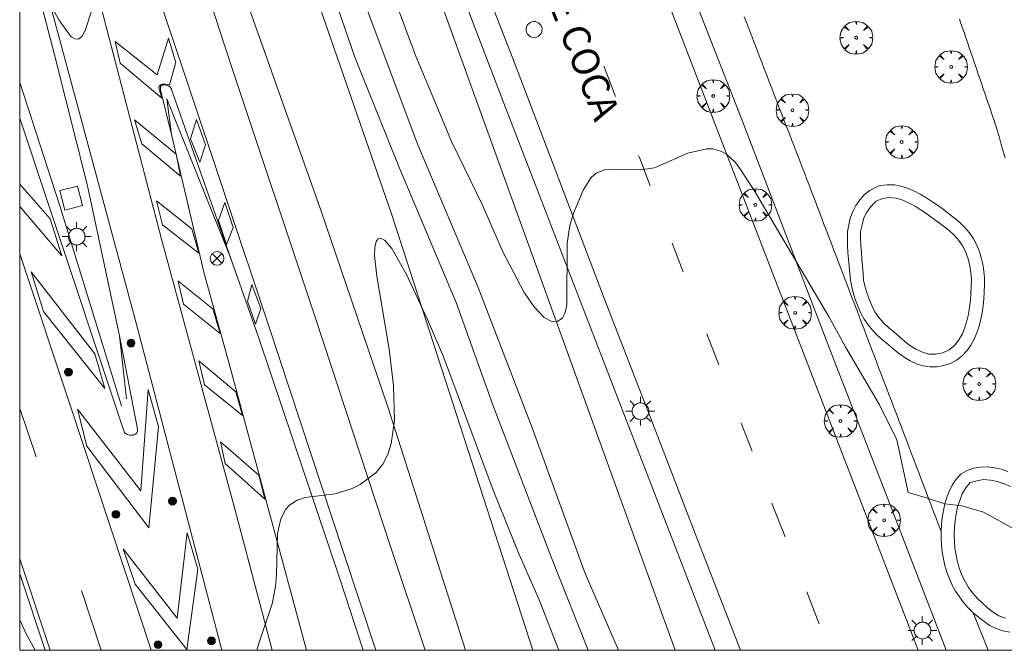
# Model space of a CAD drawing. Units: millimetres. Extents: x 423994 to 425000, y 4483999 to 4484501.
# Drawn here: x 424000 to 424072, y 4484000 to 4484046 of the extents above; entities that cross this region are included whole.
import ezdxf

# ---------------------------------------------------------------- set-up
doc = ezdxf.new("R2010")
doc.units = ezdxf.units.MM
doc.header["$MEASUREMENT"] = 0
doc.layers.get('0').update_dxf_attribs({"lineweight": 9})
for name, color, linetype, lineweight in [('1', 7, 'Continuous', 9), ('f030042l_viaurbana_texto', 7, 'Continuous', 9), ('f031005l_quitamiedos', 7, 'QUITAMIEDOS', 9), ('f031026l_pinturavial', 253, 'Continuous', 9), ('f050002l_curvanivel_cgn', 23, 'Continuous', 9), ('f050002l_curvanivel_mae', 213, 'Continuous', 9), ('f061013p_arbol', 91, 'Continuous', 9), ('f070048l_alambrada', 7, 'ALAMBRADA_3', 9), ('f070058l_elementoconstruido_bordillo', 30, 'Continuous', 9), ('f070058l_elementoconstruido_par', 11, 'Continuous', 9), ('f081039p_poste', 7, 'Continuous', 9), ('f081051p_bolardo', 7, 'Continuous', 9), ('f081055p_farola', 7, 'Continuous', 9), ('f081065p_registro_circular', 7, 'Continuous', 9), ('f081065s_registro_cuadrado', 7, 'Continuous', 9), ('HOJAS', 7, 'Continuous', 9)]:
    doc.layers.add(name, color=color, linetype=linetype, lineweight=lineweight)
doc.styles.add('ROMANS', font='romans.shx')
doc.linetypes.add('ALAMBRADA_3', pattern='A,6.1e-05,[1,alambrada_3.shx,S=1,R=0,X=0,Y=0],-6.119413', length=6.119474)
doc.linetypes.add('QUITAMIEDOS', pattern='A,3.1e-05,[1,QUITAMIEDOS.SHX,S=1,R=0,X=0,Y=0],-3.060119', length=3.06015)

# ---------------------------------------------------------------- blocks, each defined once
blk = doc.blocks.new('TVK2844S_ACAD_1_FMEBLOCK1')
at = {"layer": 'HOJAS'}
blk.add_lwpolyline([(-500, 250), (500, 250), (500, -250), (-500, -250)], close=True, dxfattribs=at)
blk = doc.blocks.new('arbol')
at = {"linetype": 'Continuous', "lineweight": 0, "flags": 128}
for points in [[(0.96, 0.012), (1.2, 0.036), (1.128, 0.468), (0.888, 0.804), (0.528, 0.528), (0.816, 0.876), (0.48, 1.104), (0.048, 1.176), (0.012, 0.96), (-0.048, 1.176), (-0.48, 1.104), (-0.816, 0.876), (-0.504, 0.528), (-0.864, 0.804), (-1.104, 0.468), (-1.188, 0.036), (-0.936, 0.012)], [(-0.936, 0.012), (-1.188, -0.048), (-1.104, -0.48), (-0.864, -0.804), (-0.504, -0.504), (-0.816, -0.876), (-0.48, -1.116)], [(-0.48, -1.116), (-0.048, -1.188), (0.012, -0.936), (0.048, -1.188), (0.48, -1.116), (0.816, -0.876), (0.528, -0.504), (0.888, -0.804), (1.128, -0.48), (1.2, -0.048), (0.96, 0.012)]]:
    blk.add_lwpolyline(points, dxfattribs=at)
at = {"linetype": 'Continuous', "lineweight": 0, "extrusion": (0, 0, -1)}
for start, end in [(180.0229, 7.59464), (7.22334, 180.0229)]:
    blk.add_arc((0, 0), 0.104, start, end, dxfattribs=at)
blk = doc.blocks.new('poste')
at = {"layer": 'f081039p_poste'}
for p, q in [((-0.354, 0.354), (0.354, -0.354)), ((-0.354, -0.354), (0.354, 0.354))]:
    blk.add_line(p, q, dxfattribs=at)
blk.add_circle((0, 0), 0.5, dxfattribs=at)
blk = doc.blocks.new('bolardo')
at = {"layer": 'f081051p_bolardo', "true_color": 0xcd6928}
h = blk.add_hatch(color=32, dxfattribs=at)
h.dxf.hatch_style = 1
edge = h.paths.add_edge_path()
edge.add_arc((0, 0), 0.282, 0, 360)
edge = h.paths.add_edge_path(flags=16)
edge.add_arc((0, 0), 0.149, 0, 360)
at = {"layer": 'f081051p_bolardo'}
h = blk.add_hatch(color=256, dxfattribs=at)
h.dxf.hatch_style = 1
edge = h.paths.add_edge_path()
edge.add_arc((0, 0), 0.149, 0, 360)
for radius in [0.282, 0.149]:
    blk.add_circle((0, 0), radius, dxfattribs=at)
blk = doc.blocks.new('farola')
at = {"layer": '1'}
for points in [[(-0.75, 0.75, 0), (-0.42, 0.42, 0)], [(0, 1.05, 0), (0, 0.6, 0)], [(0.75, 0.75, 0), (0.43, 0.43, 0)], [(-1.05, 0, 0), (-0.59, 0, 0)], [(0.01, 0.61, 0), (0.09, 0.6, 0), (0.16, 0.58, 0), (0.24, 0.57, 0), (0.3, 0.52, 0), (0.37, 0.49, 0), (0.43, 0.43, 0), (0.48, 0.39, 0), (0.52, 0.31, 0), (0.57, 0.25, 0), (0.6, 0.18, 0), (0.61, 0.1, 0), (0.61, 0.03, 0), (0.61, -0.03, 0), (0.61, -0.11, 0), (0.6, -0.18, 0), (0.57, -0.26, 0), (0.52, -0.32, 0), (0.48, -0.39, 0), (0.43, -0.44, 0), (0.37, -0.5, 0), (0.3, -0.53, 0), (0.24, -0.57, 0), (0.16, -0.59, 0), (0.09, -0.6, 0), (0, -0.62, 0), (-0.06, -0.6, 0), (-0.14, -0.59, 0), (-0.21, -0.57, 0), (-0.27, -0.53, 0), (-0.35, -0.5, 0), (-0.41, -0.44, 0), (-0.45, -0.39, 0), (-0.5, -0.32, 0), (-0.54, -0.26, 0), (-0.57, -0.18, 0), (-0.59, -0.11, 0), (-0.59, -0.03, 0), (-0.59, 0.03, 0), (-0.59, 0.1, 0), (-0.57, 0.18, 0), (-0.54, 0.25, 0), (-0.5, 0.31, 0), (-0.45, 0.39, 0), (-0.41, 0.43, 0), (-0.35, 0.49, 0), (-0.27, 0.52, 0), (-0.21, 0.57, 0), (-0.14, 0.58, 0), (-0.06, 0.6, 0), (0.01, 0.61, 0)], [(1.05, 0, 0), (0.61, 0, 0)], [(-0.75, -0.74, 0), (-0.42, -0.41, 0)], [(0, -1.05, 0), (0, -0.62, 0)], [(0.75, -0.75, 0), (0.43, -0.44, 0)]]:
    blk.add_polyline3d(points, dxfattribs=at)
blk = doc.blocks.new('B129')
at = {"layer": 'f081065p_registro_circular'}
for points in [[(0, 0.591, 0), (0.102, 0.575, 0), (0.22, 0.543, 0), (0.331, 0.48, 0), (0.496, 0.307, 0), (0.575, 0.094, 0), (0.567, -0.134, 0), (0.528, -0.236, 0), (0.472, -0.346, 0), (0.291, -0.496, 0), (0.189, -0.559, 0), (0.071, -0.583, 0), (-0.142, -0.567, 0), (-0.26, -0.52, 0), (-0.354, -0.465, 0), (-0.512, -0.283, 0), (-0.559, -0.181, 0), (-0.583, -0.063, 0), (-0.583, 0.047, 0), (-0.559, 0.165, 0), (-0.52, 0.268, 0), (-0.449, 0.362, 0), (-0.276, 0.52, 0), (-0.157, 0.567, 0), (0, 0.591, 0)], [(0, 0.008, 0), (0, 0, 0), (0, 0.008, 0)]]:
    blk.add_polyline3d(points, dxfattribs=at)

msp = doc.modelspace()

# ---------------------------------------------------------------- linework, layer by layer
at = {"layer": 'f031005l_quitamiedos'}
msp.add_line((424000, 4484005.563, 715.504), (424001.844, 4484000, 715.504), dxfattribs=at)
for points in [[(424000, 4484053.144, 716.428), (424000.143, 4484052.613, 716.419), (424002.526, 4484043.347, 716.119), (424004.94, 4484033.808, 716.119), (424007.253, 4484022.904, 715.819), (424007.776, 4484018.299, 715.754)], [(424007.399, 4484017.813, 715.751), (424002.927, 4484032.352, 715.883), (424000, 4484041.334, 715.95)], [(424010.706, 4484040.144, 716.079), (424015.369, 4484028.533, 715.81), (424017.407, 4484022.72, 715.654), (424023.243, 4484005.347, 715.317), (424024.99, 4484000, 715.194)], [(424020.878, 4484000, 715.364), (424015.285, 4484020.69, 715.585), (424013.419, 4484027.434, 715.747), (424011.048, 4484037.545, 716.014), (424010.706, 4484040.144, 716.079)]]:
    msp.add_polyline3d(points, dxfattribs=at)
at = {"layer": 'f031026l_pinturavial'}
for p, q in [((424011.526, 4484026.889, 715.669), (424011.931, 4484025.207, 715.669)), ((424050.875, 4484020.795, 717.94), (424050.011, 4484023.043, 717.914)), ((424001.203, 4484014.084, 715.563), (424000, 4484017.598, 715.686)), ((424004.888, 4484014.867, 715.594), (424004.209, 4484017.554, 715.594)), ((424053.291, 4484014.494, 717.934), (424052.506, 4484016.547, 717.985)), ((424002.211, 4484000, 715.354), (424000, 4484006.67, 715.354)), ((424005.936, 4484000, 715.354), (424004.491, 4484004.36, 715.354)), ((424058.171, 4484001.925, 717.735), (424057.272, 4484004.256, 717.762))]:
    msp.add_line(p, q, dxfattribs=at)
for points in [[(424000, 4484089.01, 716.793), (424003.948, 4484077.244, 716.581), (424009.635, 4484060.195, 716.281), (424015.436, 4484042.425, 715.982), (424021.548, 4484024.111, 715.381), (424026.99, 4484007.563, 715.081), (424029.507, 4484000, 714.914)], [(424000, 4484077.813, 716.602), (424000.399, 4484076.622, 716.581), (424006.086, 4484059.573, 716.281), (424011.996, 4484041.979, 715.982), (424018.107, 4484023.666, 715.381), (424023.527, 4484007.183, 715.081), (424025.918, 4484000, 714.922)], [(424018.36, 4484000, 715.022), (424015.669, 4484010.193, 715.15), (424010.328, 4484029.936, 715.75), (424004.664, 4484051.676, 716.05), (424000, 4484068.557, 716.539)], [(424014.715, 4484000, 715.231), (424008.454, 4484023.922, 715.75), (424001.338, 4484050.299, 716.35), (424000, 4484055.214, 716.383)], [(424006.946, 4484044.331, 715.982), (424010.009, 4484041.901, 715.982), (424010.822, 4484044.582, 715.982), (424011.362, 4484042.797, 715.982), (424010.9, 4484041.175, 715.982), (424010.484, 4484041.243, 715.982), (424010.261, 4484041.203, 715.982), (424010.115, 4484041.027, 715.982), (424010.25, 4484040.524, 715.982), (424010.346, 4484040.202, 715.982), (424007.309, 4484042.741, 715.982), (424006.946, 4484044.331, 715.982)], [(424043.363, 4484040.327, 718.29), (424042.521, 4484042.486, 718.363), (424042.51, 4484042.516, 718.363)], [(424008.354, 4484038.618, 715.982), (424011.38, 4484036.123, 715.982), (424011.699, 4484034.528, 715.75), (424008.882, 4484036.871, 715.982), (424008.354, 4484038.618, 715.982)], [(424012.873, 4484038.641, 715.982), (424013.511, 4484036.808, 715.982), (424013.107, 4484035.546, 715.75), (424012.426, 4484037.249, 715.982), (424012.873, 4484038.641, 715.982)], [(424000, 4484038.042, 716.05), (424000.005, 4484038.029, 716.05), (424000, 4484038.033, 716.05)], [(424045.884, 4484033.811, 718.113), (424045.095, 4484035.886, 718.138), (424045.037, 4484036.036, 718.143)], [(424000, 4484033.934, 716.009), (424002.224, 4484031.425, 715.967), (424003.077, 4484028.728, 715.967), (424000, 4484032.309, 716.012)], [(424009.95, 4484032.727, 715.75), (424012.518, 4484030.683, 715.75), (424013.042, 4484028.908, 715.669), (424010.396, 4484030.979, 715.75), (424009.95, 4484032.727, 715.75)], [(424014.935, 4484032.599, 715.75), (424015.523, 4484030.787, 715.75), (424015.042, 4484029.542, 715.669), (424014.476, 4484031.299, 715.75), (424014.935, 4484032.599, 715.75)], [(424048.269, 4484027.563, 718.016), (424047.47, 4484029.635, 718.063), (424047.469, 4484029.638, 718.063)], [(424000, 4484028.86, 715.818), (424003.682, 4484017.854, 715.525), (424009.574, 4484000, 715.107)], [(424000.825, 4484027.563, 715.967), (424005.465, 4484021.579, 715.75), (424006.207, 4484019.057, 715.594), (424001.723, 4484024.67, 715.798), (424000.825, 4484027.563, 715.967)], [(424011.512, 4484026.9, 715.669), (424014.065, 4484024.861, 715.669), (424014.583, 4484023.07, 715.594), (424011.931, 4484025.207, 715.669)], [(424016.902, 4484026.644, 715.381), (424017.556, 4484024.882, 715.381), (424017.151, 4484023.735, 715.381), (424016.574, 4484025.416, 715.381), (424016.902, 4484026.644, 715.381)], [(424013.026, 4484021.073, 715.594), (424015.722, 4484018.811, 715.594), (424016.201, 4484017.09, 715.669), (424013.445, 4484019.331, 715.594), (424013.026, 4484021.073, 715.594)], [(424004.209, 4484017.554, 715.594), (424008.806, 4484011.613, 715.669), (424009.345, 4484018.981, 715.744), (424010.1, 4484016.262, 715.669), (424009.397, 4484008.914, 715.594), (424004.888, 4484014.867, 715.594)], [(424014.611, 4484015.169, 715.669), (424017.407, 4484012.759, 715.15), (424017.837, 4484011.011, 715.15), (424014.963, 4484013.595, 715.15), (424014.611, 4484015.169, 715.669)], [(424055.702, 4484008.255, 717.81), (424054.761, 4484010.65, 717.838), (424054.732, 4484010.726, 717.84)], [(424012.953, 4484005.918, 715.594), (424012.172, 4484000.057, 715.075), (424008.405, 4484004.812, 715.354), (424007.53, 4484007.389, 715.594), (424011.464, 4484002.329, 715.075), (424012.198, 4484008.561, 715.594), (424012.953, 4484005.918, 715.594)]]:
    msp.add_polyline3d(points, dxfattribs=at)
at = {"layer": 'f050002l_curvanivel_cgn'}
for points in [[(424000, 4484114.772, 717), (424000.631, 4484113.436, 717), (424001.377, 4484111.665, 717), (424003.784, 4484104.675, 717), (424007.303, 4484095.254, 717), (424009.906, 4484089.133, 717), (424011.227, 4484085.719, 717), (424012.082, 4484083.183, 717), (424013.74, 4484077.512, 717), (424014.676, 4484074.682, 717), (424016.939, 4484068.934, 717), (424020.312, 4484059.529, 717), (424022.368, 4484054.421, 717), (424028.959, 4484036.801, 717), (424033.358, 4484026.418, 717), (424037.298, 4484016.188, 717), (424041.157, 4484005.596, 717), (424043.562, 4484000, 717)], [(424020.984, 4484053.056, 716), (424024.387, 4484043.187, 716), (424027.638, 4484035.11, 716), (424031.771, 4484025.326, 716), (424034.441, 4484017.805, 716), (424038.709, 4484006.725, 716), (424041.355, 4484000, 716)], [(424025.737, 4484051.539, 718), (424028.832, 4484043.259, 718), (424031.456, 4484037.001, 718), (424033.684, 4484032.402, 718), (424035.152, 4484029.003, 718), (424036.719, 4484026.054, 718), (424037.446, 4484024.999, 718), (424038.17, 4484024.244, 718), (424038.672, 4484023.977, 718), (424039.103, 4484023.952, 718), (424039.49, 4484024.192, 718), (424039.718, 4484024.675, 718), (424039.801, 4484025.161, 718), (424039.835, 4484029.634, 718), (424040.033, 4484030.931, 718), (424040.309, 4484031.841, 718), (424040.997, 4484033.509, 718), (424041.584, 4484034.423, 718), (424041.951, 4484034.745, 718), (424042.61, 4484034.999, 718), (424043.032, 4484035.042, 718), (424045.153, 4484034.993, 718), (424046.197, 4484035.125, 718), (424048.606, 4484036.191, 718), (424049.98, 4484036.518, 718), (424050.445, 4484036.508, 718), (424051.073, 4484036.331, 718), (424051.438, 4484036.119, 718), (424052.075, 4484035.511, 718), (424052.453, 4484035.015, 718), (424053.483, 4484033.404, 718), (424058.9, 4484024.252, 718), (424060.111, 4484022.038, 718), (424062.572, 4484017.878, 718), (424063.828, 4484015.323, 718), (424064.662, 4484011.483, 718), (424066.142, 4484011.046, 718), (424067.325, 4484010.664, 718), (424068.548, 4484010.531, 718), (424070.135, 4484010.055, 718), (424072.435, 4484008.786, 718)], [(424001.86, 4484047.71, 716), (424002.898, 4484045.826, 716), (424003.744, 4484044.669, 716), (424004.005, 4484044.511, 716), (424004.286, 4484044.509, 716), (424004.558, 4484044.716, 716), (424004.774, 4484045.135, 716), (424005.23, 4484046.547, 716)]]:
    msp.add_polyline3d(points, dxfattribs=at)
at = {"layer": 'f050002l_curvanivel_mae'}
for points in [[(424017.256, 4484000, 715), (424017.365, 4484000.416, 715), (424018.363, 4484003.381, 715), (424018.614, 4484004.65, 715), (424018.684, 4484005.52, 715), (424018.75, 4484008.513, 715), (424018.992, 4484009.564, 715), (424019.378, 4484010.28, 715), (424019.631, 4484010.564, 715), (424020.191, 4484010.943, 715), (424020.77, 4484011.132, 715), (424022.955, 4484011.386, 715), (424024.19, 4484011.785, 715), (424024.782, 4484012.08, 715), (424025.927, 4484012.946, 715), (424026.416, 4484013.549, 715), (424026.784, 4484014.261, 715), (424027.038, 4484015.053, 715), (424027.271, 4484016.715, 715), (424027.211, 4484019.28, 715), (424026.887, 4484021.924, 715), (424025.988, 4484027.23, 715), (424025.825, 4484028.739, 715), (424025.833, 4484029.334, 715), (424025.928, 4484029.767, 715), (424026.09, 4484029.962, 715), (424026.305, 4484029.984, 715), (424026.548, 4484029.855, 715), (424027.087, 4484029.252, 715), (424028.135, 4484027.372, 715), (424029.686, 4484024.096, 715), (424030.837, 4484021.361, 715), (424034.455, 4484011.664, 715), (424036.347, 4484006.984, 715), (424037.799, 4484003.67, 715), (424039.237, 4484000, 715)], [(424000, 4484002.222, 715), (424000.461, 4484001.208, 715), (424001.13, 4484000, 715)]]:
    msp.add_polyline3d(points, dxfattribs=at)
at = {"layer": 'f070048l_alambrada'}
msp.add_polyline3d([(424047.691, 4484000, 714.877), (424027.442, 4484056.076, 713.89), (424021.594, 4484072.958, 714.21), (424012.307, 4484097.348, 713.49), (424001.279, 4484128.762, 712.3), (424000, 4484132.7, 712.046)], dxfattribs=at)
at = {"layer": 'f070058l_elementoconstruido_bordillo'}
for p, q in [((424011.048, 4484037.545, 715.86), (424010.706, 4484040.144, 715.85)), ((424001.844, 4484000, 715.081), (424000, 4484005.563, 715.37)), ((424069.389, 4484002.735, 718), (424070.469, 4484000, 717.969))]:
    msp.add_line(p, q, dxfattribs=at)
for points in [[(424065.368, 4484000, 717.434), (424044.944, 4484052.956, 718.1), (424037.27, 4484072.762, 718.46), (424032.016, 4484086.253, 718.61), (424028.053, 4484096.606, 718.54), (424009.009, 4484150.637, 716.04)], [(424000, 4484139.06, 716.645), (424002.798, 4484130.666, 717.03), (424006.403, 4484120.46, 717.41), (424011.257, 4484107.113, 718.07), (424015.236, 4484096.614, 718.44), (424021.153, 4484081.155, 718.63), (424024.601, 4484072.216, 718.62), (424028.396, 4484062.397, 718.43), (424032.126, 4484052.747, 718.34), (424035.876, 4484043.083, 718.08), (424039.434, 4484033.792, 718.1), (424042.565, 4484025.576, 717.99), (424046.057, 4484016.552, 717.8), (424049.181, 4484008.435, 717.78), (424052.442, 4484000, 717.647)], [(424000, 4484134.082, 716.699), (424000.469, 4484132.529, 716.76), (424012.952, 4484097.991, 718.55), (424035.362, 4484039.525, 718.12), (424050.6, 4484000, 717.538)], [(424020.363, 4484122.56, 717.69), (424022.118, 4484117.885, 717.82), (424026.426, 4484106.404, 718.35), (424030.031, 4484096.96, 718.67), (424033.992, 4484086.612, 718.74), (424039.244, 4484073.127, 718.58), (424046.801, 4484053.336, 718.36), (424052.501, 4484038.759, 718.19), (424058.803, 4484022.303, 717.93), (424063.469, 4484010.273, 717.73), (424067.412, 4484000, 717.648)], [(424037.332, 4484000, 714.395), (424027.044, 4484031.771, 715.09), (424012.641, 4484073.37, 715.91), (424000, 4484111.412, 716.643)], [(424032.435, 4484000, 714.651), (424026.805, 4484017.656, 715.05), (424021.923, 4484032.038, 715.31), (424015.832, 4484049.223, 715.84), (424010.34, 4484065.604, 716.2), (424006.058, 4484079.145, 716.32), (424000.111, 4484096.989, 716.71), (424000, 4484097.336, 716.719)], [(424000, 4484053.144, 716.006), (424000.143, 4484052.613, 716), (424002.526, 4484043.347, 715.64), (424004.94, 4484033.808, 715.86), (424007.253, 4484022.904, 715.57), (424008.551, 4484016.258, 715.49), (424008.572, 4484016.019, 715.38), (424008.572, 4484015.948, 715.38), (424008.535, 4484015.844, 715.38), (424008.498, 4484015.802, 715.38), (424008.433, 4484015.74, 715.38), (424008.292, 4484015.687, 715.41), (424008.25, 4484015.673, 715.41), (424007.991, 4484015.661, 715.41)], [(424067.05, 4484008.664, 718.12), (424066.868, 4484009.14, 717.95), (424066.687, 4484009.617, 717.95), (424066.505, 4484010.094, 718.14), (424066.325, 4484010.566, 718.14), (424066.142, 4484011.046, 717.99), (424065.963, 4484011.515, 718.05), (424065.784, 4484011.984, 718.05), (424065.602, 4484012.463, 718.05), (424065.422, 4484012.935, 718.1), (424065.24, 4484013.412, 718.03), (424065.059, 4484013.887, 718.02), (424064.879, 4484014.361, 718.02), (424064.697, 4484014.837, 718.02), (424064.517, 4484015.309, 718.04), (424064.335, 4484015.788, 718.19), (424064.156, 4484016.258, 718.15), (424063.976, 4484016.73, 718.15), (424063.794, 4484017.208, 718.04), (424063.613, 4484017.683, 718.19), (424063.431, 4484018.159, 718.17), (424063.25, 4484018.633, 718.17), (424063.07, 4484019.106, 718.23), (424062.889, 4484019.581, 718.23), (424062.709, 4484020.053, 718.22), (424062.528, 4484020.529, 718.16), (424062.348, 4484021, 718.13), (424062.166, 4484021.476, 718.16), (424061.987, 4484021.947, 718.16), (424061.805, 4484022.424, 718.12), (424061.626, 4484022.894, 718.12), (424061.444, 4484023.371, 718.12), (424061.265, 4484023.84, 718.22), (424061.082, 4484024.319, 718.22), (424060.904, 4484024.787, 718.24), (424060.721, 4484025.267, 718.24), (424060.538, 4484025.746, 718.24), (424060.36, 4484026.215, 718.29), (424060.177, 4484026.692, 718.33), (424059.998, 4484027.162, 718.33), (424059.816, 4484027.639, 718.22), (424059.634, 4484028.118, 718.27), (424059.452, 4484028.595, 718.27), (424059.27, 4484029.072, 718.26), (424059.09, 4484029.544, 718.26), (424058.907, 4484030.023, 718.31), (424058.729, 4484030.492, 718.31), (424058.55, 4484030.961, 718.31), (424058.367, 4484031.44, 718.36), (424058.187, 4484031.911, 718.25), (424058.006, 4484032.388, 718.29), (424057.825, 4484032.862, 718.3), (424057.644, 4484033.335, 718.3), (424057.464, 4484033.808, 718.34), (424057.282, 4484034.285, 718.3), (424057.103, 4484034.756, 718.3), (424056.923, 4484035.224, 718.34), (424056.738, 4484035.703, 718.34), (424056.553, 4484036.182, 718.37), (424056.373, 4484036.65, 718.37), (424056.189, 4484037.128, 718.45), (424056.008, 4484037.597, 718.38), (424055.824, 4484038.074, 718.38), (424055.639, 4484038.552, 718.44), (424055.455, 4484039.029, 718.44), (424055.272, 4484039.506, 718.44), (424055.09, 4484039.977, 718.36), (424054.905, 4484040.456, 718.36), (424054.725, 4484040.924, 718.36), (424054.544, 4484041.393, 718.36), (424054.36, 4484041.871, 718.42), (424054.178, 4484042.343, 718.37), (424053.995, 4484042.819, 718.37), (424053.812, 4484043.293, 718.4), (424053.629, 4484043.766, 718.4), (424053.446, 4484044.242, 718.4), (424053.264, 4484044.713, 718.36), (424053.08, 4484045.191, 718.36), (424052.899, 4484045.66, 718.39), (424052.719, 4484046.127, 718.39)], [(424068.377, 4484045.981, 718.4), (424068.467, 4484045.717, 718.4), (424068.557, 4484045.453, 718.4), (424068.648, 4484045.188, 718.26), (424068.738, 4484044.925, 718.26), (424068.828, 4484044.66, 718.34), (424068.918, 4484044.397, 718.34), (424069.008, 4484044.132, 718.34), (424069.098, 4484043.868, 718.34), (424069.189, 4484043.604, 718.34), (424069.278, 4484043.34, 718.34), (424069.369, 4484043.076, 718.34), (424069.459, 4484042.812, 718.2), (424069.549, 4484042.548, 718.2), (424069.639, 4484042.284, 718.2), (424069.729, 4484042.02, 718.2), (424069.819, 4484041.756, 718.44), (424069.91, 4484041.492, 718.44), (424070, 4484041.228, 718.44), (424070.09, 4484040.964, 718.44), (424070.18, 4484040.699, 718.44), (424070.27, 4484040.436, 718.44), (424070.36, 4484040.171, 718.44), (424070.45, 4484039.908, 718.42), (424070.541, 4484039.643, 718.42), (424070.63, 4484039.381, 718.42), (424070.721, 4484039.115, 718.48), (424070.81, 4484038.853, 718.48), (424070.901, 4484038.586, 718.39), (424071.008, 4484038.259, 718.39), (424071.144, 4484037.807, 718.39), (424071.285, 4484037.314, 718.45), (424071.423, 4484036.831, 718.38), (424071.565, 4484036.339, 718.42), (424071.703, 4484035.856, 718.42)], [(424011.048, 4484037.545, 715.86), (424010.238, 4484040.819, 715.81), (424010.237, 4484040.981, 715.91), (424010.246, 4484041.057, 715.91), (424010.332, 4484041.124, 715.91), (424010.427, 4484041.163, 715.91), (424010.56, 4484041.164, 715.91), (424010.627, 4484041.154, 715.91), (424010.837, 4484041.108, 715.91), (424010.952, 4484041.013, 715.91), (424011.038, 4484040.88, 715.91), (424011.078, 4484040.768, 715.85), (424015.369, 4484028.533, 715.61), (424017.407, 4484022.72, 715.37), (424023.243, 4484005.347, 714.53), (424024.99, 4484000, 714.554)], [(424007.991, 4484015.661, 715.41), (424007.822, 4484015.707, 715.41), (424007.746, 4484015.753, 715.41), (424007.627, 4484015.865, 715.41), (424007.446, 4484016.338, 715.47), (424002.052, 4484032.614, 715.78), (424000, 4484038.755, 715.933)], [(424020.878, 4484000, 714.978), (424015.285, 4484020.69, 715.4), (424013.419, 4484027.434, 715.6), (424011.048, 4484037.545, 715.86)], [(424062.62, 4484033.848, 718.57), (424063.122, 4484033.889, 718.65), (424063.622, 4484033.881, 718.66), (424064.117, 4484033.79, 718.66), (424064.598, 4484033.649, 718.64), (424065.064, 4484033.467, 718.64), (424065.516, 4484033.224, 718.64), (424065.946, 4484032.964, 718.64), (424066.368, 4484032.689, 718.61), (424066.782, 4484032.405, 718.61), (424067.189, 4484032.109, 718.66), (424067.596, 4484031.809, 718.65), (424068, 4484031.493, 718.57), (424068.38, 4484031.168, 718.57), (424068.752, 4484030.812, 718.52), (424069.083, 4484030.423, 718.52), (424069.379, 4484030.006, 718.51), (424069.621, 4484029.553, 718.51), (424069.821, 4484029.083, 718.52), (424069.965, 4484028.601, 718.52), (424070.077, 4484028.111, 718.52), (424070.148, 4484027.614, 718.53), (424070.195, 4484027.111, 718.53), (424070.202, 4484026.607, 718.53), (424070.188, 4484026.101, 718.53), (424070.152, 4484025.598, 718.53), (424070.102, 4484025.094, 718.54), (424070.03, 4484024.596, 718.54), (424069.937, 4484024.101, 718.56), (424069.808, 4484023.603, 718.56), (424069.655, 4484023.122, 718.63), (424069.453, 4484022.655, 718.58), (424069.211, 4484022.216, 718.58), (424068.913, 4484021.808, 718.58), (424068.573, 4484021.439, 718.56), (424068.173, 4484021.133, 718.56), (424067.728, 4484020.881, 718.55), (424067.247, 4484020.727, 718.55), (424066.743, 4484020.639, 718.43), (424066.236, 4484020.642, 718.43), (424065.736, 4484020.717, 718.41), (424065.259, 4484020.868, 718.38), (424064.791, 4484021.073, 718.38), (424064.361, 4484021.336, 718.33), (424063.948, 4484021.632, 718.33), (424063.551, 4484021.955, 718.31), (424063.162, 4484022.283, 718.31), (424062.779, 4484022.613, 718.34), (424062.402, 4484022.95, 718.21), (424062.053, 4484023.311, 718.21), (424061.729, 4484023.697, 718.22), (424061.451, 4484024.114, 718.22), (424061.207, 4484024.556, 718.22), (424061.004, 4484025.015, 718.24), (424060.823, 4484025.487, 718.31), (424060.672, 4484025.967, 718.24), (424060.541, 4484026.458, 718.29), (424060.456, 4484026.955, 718.33), (424060.4, 4484027.461, 718.36), (424060.359, 4484027.965, 718.36), (424060.316, 4484028.47, 718.4), (424060.272, 4484028.973, 718.4), (424060.234, 4484029.477, 718.41), (424060.224, 4484029.99, 718.47), (424060.243, 4484030.492, 718.48), (424060.321, 4484030.986, 718.48), (424060.438, 4484031.473, 718.5), (424060.612, 4484031.944, 718.53), (424060.834, 4484032.394, 718.53), (424061.124, 4484032.804, 718.54), (424061.461, 4484033.176, 718.54), (424061.862, 4484033.475, 718.57), (424062.306, 4484033.716, 718.57), (424062.62, 4484033.848, 718.57)], [(424067.05, 4484008.664, 718.12), (424067.078, 4484009.167, 718.12), (424067.134, 4484009.677, 718.21), (424067.21, 4484010.175, 718.21), (424067.325, 4484010.664, 718.19), (424067.469, 4484011.146, 718.19), (424067.654, 4484011.614, 718.18), (424067.874, 4484012.064, 718.23), (424068.156, 4484012.477, 718.29), (424068.51, 4484012.842, 718.29), (424068.948, 4484013.086, 718.44), (424069.418, 4484013.259, 718.44), (424069.915, 4484013.339, 718.42), (424070.428, 4484013.356, 718.46), (424070.933, 4484013.298, 718.5), (424071.426, 4484013.194, 718.5), (424071.907, 4484013.031, 718.49)], [(424069.389, 4484002.735, 718), (424069.021, 4484003.094, 718), (424068.681, 4484003.474, 717.92), (424068.375, 4484003.884, 717.92), (424068.097, 4484004.308, 717.92), (424067.859, 4484004.747, 717.91), (424067.647, 4484005.205, 717.91), (424067.474, 4484005.68, 717.91), (424067.326, 4484006.168, 717.98), (424067.215, 4484006.658, 717.98), (424067.129, 4484007.154, 718.07), (424067.076, 4484007.654, 718.06), (424067.045, 4484008.161, 718.06), (424067.05, 4484008.664, 718.12)], [(424072.043, 4484001.325, 718.23), (424071.541, 4484001.424, 718.21), (424071.051, 4484001.579, 718.09), (424070.601, 4484001.81, 718.09), (424070.171, 4484002.089, 718.09), (424069.769, 4484002.408, 718.09), (424069.389, 4484002.735, 718)]]:
    msp.add_polyline3d(points, dxfattribs=at)
at = {"layer": 'f070058l_elementoconstruido_par'}
for points in [[(424061.405, 4484026.956, 718.915), (424061.37, 4484027.46, 718.915), (424061.333, 4484027.963, 718.915), (424061.291, 4484028.469, 718.915), (424061.245, 4484028.971, 718.915), (424061.197, 4484029.472, 718.915), (424061.181, 4484029.983, 718.915), (424061.186, 4484030.497, 718.915), (424061.298, 4484030.988, 718.915), (424061.426, 4484031.478, 718.915), (424061.658, 4484031.934, 718.915), (424061.954, 4484032.349, 718.915), (424062.319, 4484032.697, 718.915), (424062.782, 4484032.893, 718.915), (424063.279, 4484032.977, 718.915), (424063.776, 4484032.92, 718.915), (424064.255, 4484032.775, 718.915), (424064.71, 4484032.564, 718.915), (424065.159, 4484032.327, 718.915), (424065.586, 4484032.056, 718.915), (424066.005, 4484031.769, 718.915), (424066.417, 4484031.474, 718.915), (424066.829, 4484031.175, 718.915), (424067.23, 4484030.871, 718.915), (424067.629, 4484030.559, 718.915), (424068.003, 4484030.224, 718.915), (424068.346, 4484029.848, 718.915), (424068.626, 4484029.426, 718.915), (424068.855, 4484028.973, 718.915), (424069.015, 4484028.496, 718.915), (424069.13, 4484028.006, 718.915), (424069.2, 4484027.507, 718.915), (424069.247, 4484027, 718.915), (424069.245, 4484026.494, 718.915), (424069.218, 4484025.989, 718.915), (424069.175, 4484025.485, 718.915), (424069.123, 4484024.977, 718.915), (424069.038, 4484024.479, 718.915), (424068.927, 4484023.987, 718.915), (424068.78, 4484023.506, 718.915), (424068.593, 4484023.038, 718.915), (424068.335, 4484022.607, 718.915), (424068.029, 4484022.2, 718.915), (424067.635, 4484021.872, 718.915), (424067.171, 4484021.652, 718.915), (424066.673, 4484021.568, 718.915), (424066.166, 4484021.574, 718.915), (424065.685, 4484021.711, 718.915), (424065.212, 4484021.915, 718.915), (424064.782, 4484022.195, 718.915), (424064.389, 4484022.508, 718.915), (424064.004, 4484022.839, 718.915), (424063.62, 4484023.166, 718.915), (424063.235, 4484023.492, 718.915), (424062.857, 4484023.833, 718.915), (424062.522, 4484024.221, 718.915), (424062.234, 4484024.641, 718.915), (424062.004, 4484025.099, 718.915), (424061.81, 4484025.572, 718.915), (424061.649, 4484026.045, 718.915), (424061.506, 4484026.535, 718.915), (424061.405, 4484026.956, 718.915)], [(424072.097, 4484011.927, 718.915), (424071.63, 4484012.118, 718.915), (424071.154, 4484012.287, 718.915), (424070.651, 4484012.39, 718.915), (424070.142, 4484012.429, 718.915), (424069.646, 4484012.343, 718.915), (424069.157, 4484012.226, 718.915), (424068.84, 4484011.837, 718.915), (424068.587, 4484011.396, 718.915), (424068.403, 4484010.918, 718.915), (424068.248, 4484010.439, 718.915), (424068.144, 4484009.948, 718.915), (424068.068, 4484009.448, 718.915), (424068.027, 4484008.94, 718.915), (424067.993, 4484008.441, 718.915), (424068.016, 4484007.933, 718.915), (424068.055, 4484007.429, 718.915), (424068.137, 4484006.925, 718.915), (424068.243, 4484006.429, 718.915), (424068.396, 4484005.945, 718.915), (424068.562, 4484005.471, 718.915), (424068.793, 4484005.016, 718.915), (424069.051, 4484004.579, 718.915), (424069.348, 4484004.163, 718.915), (424069.684, 4484003.773, 718.915), (424070.057, 4484003.431, 718.915), (424070.435, 4484003.096, 718.915), (424070.829, 4484002.783, 718.915), (424071.249, 4484002.505, 718.915), (424071.728, 4484002.348, 718.915)]]:
    msp.add_polyline3d(points, dxfattribs=at)
at = {"layer": 'f081065s_registro_cuadrado'}
msp.add_polyline3d([(424003.285, 4484032.059, 716.134), (424002.927, 4484033.482, 716.119), (424004.211, 4484033.805, 716.134), (424004.568, 4484032.381, 716.149)], close=True, dxfattribs=at)

# ---------------------------------------------------------------- block references
at = {"layer": 'f061013p_arbol'}
for p in [(424060.869, 4484044.602, 718.51), (424067.778, 4484042.478, 718.448), (424050.469, 4484040.358, 718.414), (424056.228, 4484039.329, 718.414), (424064.18, 4484037.007, 718.51), (424053.535, 4484032.434, 718.109), (424056.426, 4484024.574, 717.856), (424069.819, 4484019.386, 718.562), (424059.73, 4484016.696, 717.977), (424062.899, 4484009.469, 717.977)]:
    msp.add_blockref('arbol', p, dxfattribs=at)
at = {"layer": 'f081039p_poste'}
msp.add_blockref('poste', (424014.363, 4484028.531, 715.743), dxfattribs=at)
at = {"layer": 'f081051p_bolardo'}
for p in [(424008.105, 4484022.367, 715.607), (424003.549, 4484020.257, 715.726), (424011.119, 4484010.86, 715.395), (424007, 4484009.902, 715.53), (424010.068, 4484000.409, 715.236), (424013.953, 4484000.686, 715.236)]:
    msp.add_blockref('bolardo', p, dxfattribs=at)
at = {"layer": 'f081055p_farola'}
for p in [(424004.141, 4484030.122, 715.892), (424045.164, 4484017.412, 718.055), (424065.679, 4484001.444, 717.594)]:
    msp.add_blockref('farola', p, dxfattribs=at)
at = {"layer": 'f081065p_registro_circular'}
msp.add_blockref('B129', (424037.432, 4484045.199, 718.126), dxfattribs=at)
at = {"layer": 'HOJAS'}
msp.add_blockref('TVK2844S_ACAD_1_FMEBLOCK1', (424500, 4484250), dxfattribs=at)

# ---------------------------------------------------------------- texts
at = {"layer": 'f030042l_viaurbana_texto', "insert": (424029.313, 4484068.814, 718.431), "char_height": 2, "width": 44, "attachment_point": 7, "rotation": 291.3227, "style": 'ROMANS'}
msp.add_mtext('CALLE CASTILLO DE COCA', dxfattribs=at)

doc.saveas('drawing.dxf')
